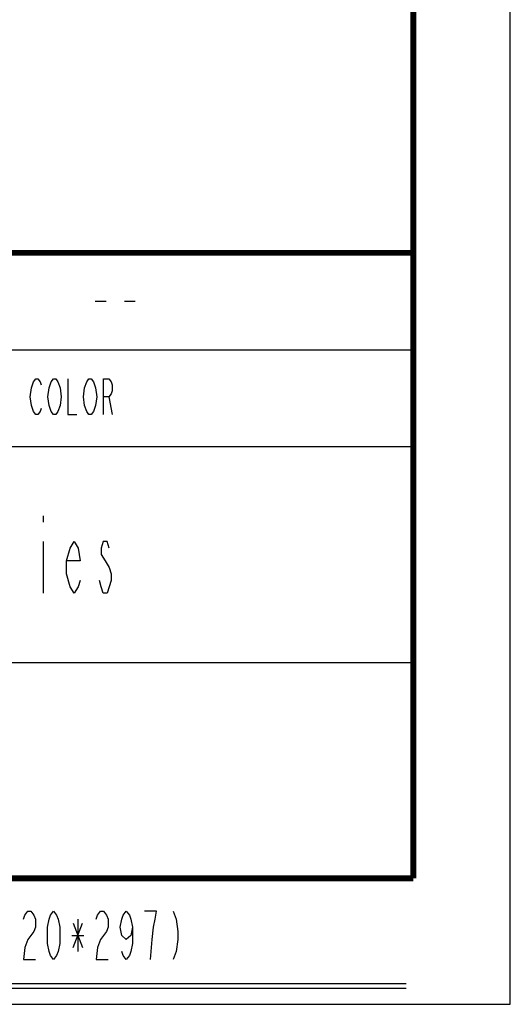
# Model space of a CAD drawing. Units: millimetres. Extents: x 0 to 420, y 0 to 297.
# Drawn here: x 395 to 420, y 0 to 51 of the extents above; entities that cross this region are included whole.
import ezdxf

# ---------------------------------------------------------------- set-up
doc = ezdxf.new("R2010")
doc.units = ezdxf.units.MM
doc.header["$LTSCALE"] = 23.1
doc.layers.get('0').update_dxf_attribs({"linetype": 'CONTINUOUS'})

msp = doc.modelspace()

# ---------------------------------------------------------------- linework, layer by layer
at = {"color": 7, "linetype": 'CONTINUOUS'}
for p, q in [((420, 0), (420, 297)), ((414.631, 1.062), (389.185, 1.062)), ((414.631, 0.809), (389.185, 0.809)), ((0, 0), (420, 0))]:
    msp.add_line(p, q, dxfattribs=at)
at = {"color": 2, "linetype": 'CONTINUOUS'}
for p, q in [((245, 38.77), (415, 38.77)), ((415, 38.77), (415, 33.77)), ((398.59, 36.27), (399.153, 36.27)), ((400.09, 36.27), (400.653, 36.27)), ((245, 33.77), (415, 33.77)), ((245, 33.77), (415, 33.77)), ((399.294, 31.347), (399.466, 30.432)), ((245, 28.77), (415, 28.77)), ((364.002, 28.77), (415, 28.77)), ((415, 28.77), (415, 17.635)), ((395.901, 25.203), (395.901, 24.87)), ((395.901, 23.87), (395.901, 21.203)), ((344.002, 17.635), (415, 17.635)), ((364.002, 17.635), (415, 17.635)), ((397.457, 4.18), (397.925, 2.93)), ((397.457, 2.93), (397.925, 4.18)), ((397.691, 4.389), (397.691, 2.722)), ((397.379, 3.555), (398.004, 3.555))]:
    msp.add_line(p, q, dxfattribs=at)
at = {"color": 7, "linetype": 'CONTINUOUS', "const_width": 0.3}
for points in [[(415, 293), (415, 6.5)], [(415, 6.5), (5, 6.5)]]:
    msp.add_lwpolyline(points, dxfattribs=at)
at = {"color": 2, "linetype": 'CONTINUOUS', "const_width": 0.3}
msp.add_lwpolyline([(245, 38.77), (415, 38.77)], dxfattribs=at)
at = {"color": 2, "linetype": 'CONTINUOUS'}
for points in [[(395.291, 31.805), (395.405, 32.11), (395.519, 32.263), (395.634, 32.263), (395.748, 32.11), (395.805, 31.958)], [(396.206, 31.805), (396.32, 32.11), (396.435, 32.263), (396.549, 32.263), (396.663, 32.11)], [(396.663, 32.11), (396.778, 31.805), (396.835, 31.347), (396.778, 30.89), (396.663, 30.585)], [(397.178, 32.263), (397.178, 30.432), (397.636, 30.432)], [(398.036, 31.805), (398.15, 32.11), (398.265, 32.263), (398.379, 32.263), (398.494, 32.11)], [(398.494, 32.11), (398.608, 31.805), (398.665, 31.347), (398.608, 30.89)], [(399.008, 30.432), (399.008, 32.263), (399.294, 32.263), (399.409, 32.11), (399.466, 31.958), (399.466, 31.653), (399.409, 31.5), (399.294, 31.347), (399.008, 31.347)], [(395.405, 30.585), (395.291, 30.89), (395.234, 31.347), (395.291, 31.805)], [(396.32, 30.585), (396.206, 30.89), (396.149, 31.347), (396.206, 31.805)], [(398.15, 30.585), (398.036, 30.89), (397.979, 31.347), (398.036, 31.805)], [(395.805, 30.737), (395.748, 30.585), (395.634, 30.432), (395.519, 30.432), (395.405, 30.585)], [(396.663, 30.585), (396.549, 30.432), (396.435, 30.432), (396.32, 30.585)], [(398.608, 30.89), (398.494, 30.585), (398.379, 30.432), (398.265, 30.432), (398.15, 30.585)], [(397.801, 21.87), (397.701, 21.536), (397.501, 21.203), (397.301, 21.536), (397.101, 22.203), (397.101, 22.87), (397.301, 23.536), (397.501, 23.87), (397.701, 23.536), (397.801, 22.87), (397.101, 22.87)], [(399.301, 23.536), (399.201, 23.87), (399.001, 23.87), (398.901, 23.536), (398.901, 23.203), (399.101, 22.87), (399.301, 22.536), (399.401, 22.203), (399.401, 21.87), (399.301, 21.536), (399.201, 21.203), (399.001, 21.203), (398.901, 21.536), (398.801, 21.87)], [(394.879, 4.389), (394.957, 4.597), (395.113, 4.805), (395.269, 4.805), (395.425, 4.597), (395.504, 4.389), (395.504, 3.972), (395.425, 3.764)], [(396.441, 2.305), (396.285, 2.514), (396.207, 2.722), (396.129, 3.139), (396.129, 3.972), (396.207, 4.389), (396.285, 4.597), (396.441, 4.805), (396.597, 4.597), (396.675, 4.389), (396.754, 3.972), (396.754, 3.139), (396.675, 2.722), (396.597, 2.514), (396.441, 2.305)], [(398.629, 4.389), (398.707, 4.597), (398.863, 4.805), (399.019, 4.805), (399.175, 4.597), (399.254, 4.389), (399.254, 3.972), (399.175, 3.764), (398.863, 3.347)], [(400.504, 3.972), (400.425, 3.555), (400.191, 3.347), (399.957, 3.555), (399.879, 3.972), (399.957, 4.389), (400.035, 4.597), (400.191, 4.805), (400.347, 4.597), (400.425, 4.389), (400.504, 3.972), (400.504, 3.139), (400.425, 2.722), (400.347, 2.514), (400.191, 2.305), (400.035, 2.514), (399.957, 2.722)], [(401.441, 2.305), (401.519, 3.347), (401.597, 3.972), (401.675, 4.389), (401.754, 4.805), (401.129, 4.805)], [(402.613, 4.805), (402.769, 4.389), (402.847, 3.764), (402.847, 3.347), (402.769, 2.722), (402.613, 2.305)], [(395.425, 3.764), (395.113, 3.347), (394.957, 2.93), (394.879, 2.305), (395.504, 2.305)], [(398.863, 3.347), (398.707, 2.93), (398.629, 2.305), (399.254, 2.305)]]:
    msp.add_lwpolyline(points, dxfattribs=at)

doc.saveas('drawing.dxf')
